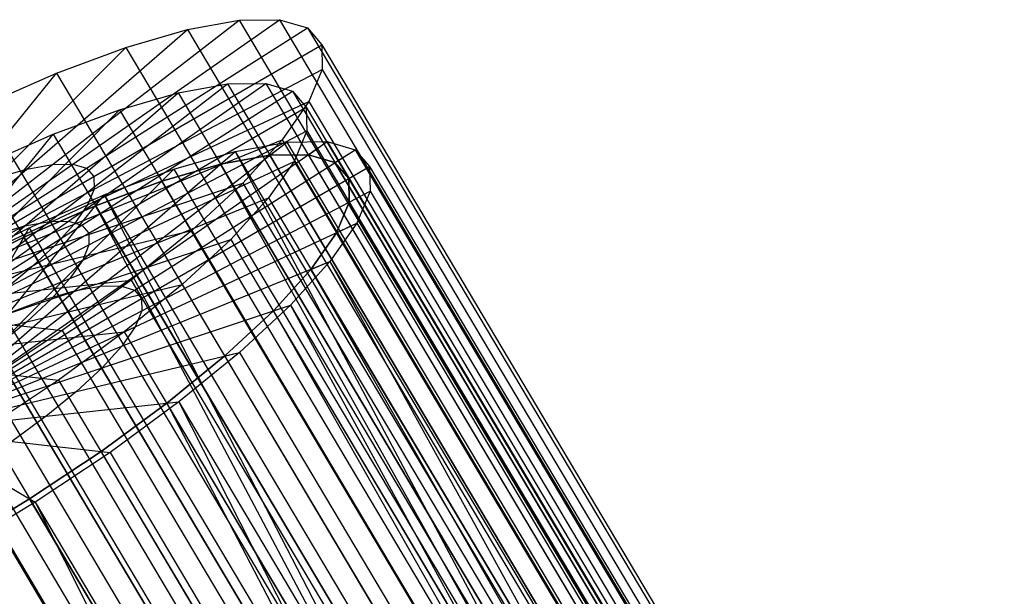
# Model space of a CAD drawing. Units: millimetres. Extents: x -298 to 4317, y -851 to 972.
# Drawn here: x 815 to 1094, y 451 to 615 of the extents above; entities that cross this region are included whole.
import ezdxf

# ---------------------------------------------------------------- set-up
doc = ezdxf.new("R2010")
doc.units = ezdxf.units.MM
doc.header["$MEASUREMENT"] = 0

# ---------------------------------------------------------------- blocks, each defined once
blk = doc.blocks.new('New Object 1(5)')
at = {"linetype": 'Continuous', "ltscale": 1000}
for p, q in [((-302.23, 511.05), (-243.68, 551.97)), ((-255.11, 551.81), (-243.68, 551.97)), ((-243.68, 551.97), (-70.89, 260.97)), ((-243.68, 551.97), (-235.81, 549.64)), ((-315.27, 509.65), (-269.76, 549.17)), ((-307.95, 510.97), (-255.11, 551.81)), ((-298.29, 509.89), (-235.81, 549.64)), ((-287.17, 544.12), (-269.76, 549.17)), ((-269.76, 549.17), (-255.11, 551.81)), ((-269.76, 549.17), (-96.97, 258.17)), ((-255.11, 551.81), (-82.33, 260.81)), ((-235.81, 549.64), (-63.02, 258.64)), ((-235.81, 549.64), (-231.73, 544.89)), ((-323.97, 507.13), (-287.17, 544.12)), ((-306.81, 536.84), (-287.17, 544.12)), ((-296.26, 507.51), (-231.73, 544.89)), ((-287.17, 544.12), (-114.38, 253.14)), ((-231.73, 544.89), (-58.94, 253.89)), ((-231.73, 544.89), (-231.58, 537.87)), ((-333.79, 503.49), (-306.81, 536.84)), ((-328.09, 527.52), (-306.81, 536.84)), ((-306.81, 536.84), (-134.02, 245.85)), ((-296.18, 504), (-231.58, 537.87)), ((-231.58, 537.87), (-235.35, 528.8)), ((-231.58, 537.87), (-58.79, 246.89)), ((-308.85, 494.81), (-258.43, 533.77)), ((-303.4, 494.89), (-247.52, 533.93)), ((-272.41, 531.26), (-258.43, 533.77)), ((-258.43, 533.77), (-247.52, 533.93)), ((-258.43, 533.77), (-60.96, 201.21)), ((-247.52, 533.93), (-50.05, 201.36)), ((-247.52, 533.93), (-240.01, 531.7)), ((-315.84, 493.55), (-272.41, 531.26)), ((-299.64, 493.77), (-240.01, 531.7)), ((-289.02, 526.45), (-272.41, 531.26)), ((-272.41, 531.26), (-74.93, 198.7)), ((-240.01, 531.7), (-42.54, 199.14)), ((-240.01, 531.7), (-236.12, 527.17)), ((-328.09, 527.52), (-155.31, 236.54)), ((-298.06, 499.47), (-235.35, 528.8)), ((-297.7, 491.51), (-236.12, 527.17)), ((-235.35, 528.8), (-242.93, 517.94)), ((-236.12, 527.17), (-38.65, 194.61)), ((-236.12, 527.17), (-235.97, 520.49)), ((-235.35, 528.8), (-62.56, 237.81)), ((-324.14, 491.15), (-289.02, 526.45)), ((-307.77, 519.49), (-289.02, 526.45)), ((-289.02, 526.45), (-91.55, 193.89)), ((-333.52, 487.67), (-307.77, 519.49)), ((-328.07, 510.6), (-307.77, 519.49)), ((-307.77, 519.49), (-110.3, 186.93)), ((-297.63, 488.16), (-235.97, 520.49)), ((-235.97, 520.49), (-239.57, 511.83)), ((-235.97, 520.49), (-38.5, 187.92)), ((-350.38, 516.47), (-177.59, 225.48)), ((-301.86, 494.04), (-242.93, 517.94)), ((-294.42, 476.45), (-241.58, 517.28)), ((-288.71, 476.53), (-230.16, 517.44)), ((-256.23, 514.64), (-241.58, 517.28)), ((-256.23, 514.64), (-241.58, 517.28)), ((-256.23, 514.64), (-241.58, 517.28)), ((-242.93, 517.94), (-254.09, 505.64)), ((-246.42, 513.55), (-241.58, 517.28)), ((-246.42, 513.55), (-241.58, 517.28)), ((-242.93, 517.94), (-70.15, 226.95)), ((-241.58, 517.28), (-230.16, 517.44)), ((-241.58, 517.28), (-230.16, 517.44)), ((-241.58, 517.28), (-230.16, 517.44)), ((-241.58, 517.28), (-68.8, 226.29)), ((-241.58, 517.28), (-68.8, 226.29)), ((-241.58, 517.28), (-68.8, 226.29)), ((-235.51, 513.7), (-230.16, 517.44)), ((-235.51, 513.7), (-230.16, 517.44)), ((-230.16, 517.44), (-57.37, 226.45)), ((-230.16, 517.44), (-222.28, 515.11)), ((-230.16, 517.44), (-57.37, 226.45)), ((-230.16, 517.44), (-222.28, 515.11)), ((-230.16, 517.44), (-57.37, 226.45)), ((-230.16, 517.44), (-222.28, 515.11)), ((-301.75, 475.13), (-256.23, 514.64)), ((-284.77, 475.36), (-222.28, 515.11)), ((-273.64, 509.61), (-256.23, 514.64)), ((-273.64, 509.61), (-256.23, 514.64)), ((-273.64, 509.61), (-256.23, 514.64)), ((-260.39, 511.03), (-256.23, 514.64)), ((-260.39, 511.03), (-256.23, 514.64)), ((-260.39, 511.03), (-246.42, 513.55)), ((-246.42, 513.55), (-260.39, 511.03)), ((-260.39, 511.03), (-246.42, 513.55)), ((-246.42, 513.55), (-260.39, 511.03)), ((-256.23, 514.64), (-98.95, 219.17)), ((-256.23, 514.64), (-83.44, 223.66)), ((-256.23, 514.64), (-83.44, 223.66)), ((-256.23, 514.64), (-83.44, 223.66)), ((-246.42, 513.55), (-235.51, 513.7)), ((-235.51, 513.7), (-246.42, 513.55)), ((-246.42, 513.55), (-235.51, 513.7)), ((-235.51, 513.7), (-246.42, 513.55)), ((-73.63, 222.56), (-246.42, 513.55)), ((-73.63, 222.56), (-246.42, 513.55)), ((-235.51, 513.7), (-228, 511.48)), ((-62.72, 222.71), (-235.51, 513.7)), ((-228, 511.48), (-235.51, 513.7)), ((-235.51, 513.7), (-228, 511.48)), ((-62.72, 222.71), (-235.51, 513.7)), ((-228, 511.48), (-235.51, 513.7)), ((-228, 511.48), (-222.28, 515.11)), ((-228, 511.48), (-222.28, 515.11)), ((-222.28, 515.11), (-49.5, 224.12)), ((-222.28, 515.11), (-218.2, 510.36)), ((-222.28, 515.11), (-49.5, 224.12)), ((-222.28, 515.11), (-218.2, 510.36)), ((-222.28, 515.11), (-49.5, 224.12)), ((-222.28, 515.11), (-218.2, 510.36)), ((-360.79, 470.14), (-302.23, 511.05)), ((-360.79, 470.14), (-307.95, 510.97)), ((-328.07, 510.6), (-130.61, 178.04)), ((-315.27, 509.65), (-307.95, 510.97)), ((-307.95, 510.97), (-302.23, 511.05)), ((-302.23, 511.05), (-298.29, 509.89)), ((-299.42, 483.83), (-239.57, 511.83)), ((-282.74, 472.99), (-218.2, 510.36)), ((-277, 506.22), (-260.39, 511.03)), ((-260.39, 511.03), (-277, 506.22)), ((-277, 506.22), (-260.39, 511.03)), ((-260.39, 511.03), (-277, 506.22)), ((-87.6, 220.04), (-260.39, 511.03)), ((-260.39, 511.03), (-96.36, 217.51)), ((-87.6, 220.04), (-260.39, 511.03)), ((-239.57, 511.83), (-246.81, 501.47)), ((-239.57, 511.83), (-42.1, 179.26)), ((-228, 511.48), (-224.11, 506.95)), ((-55.21, 220.48), (-228, 511.48)), ((-224.11, 506.95), (-228, 511.48)), ((-228, 511.48), (-224.11, 506.95)), ((-55.21, 220.48), (-228, 511.48)), ((-224.11, 506.95), (-228, 511.48)), ((-224.11, 506.95), (-218.2, 510.36)), ((-224.11, 506.95), (-218.2, 510.36)), ((-218.2, 510.36), (-45.42, 219.38)), ((-218.2, 510.36), (-218.05, 503.35)), ((-218.2, 510.36), (-45.42, 219.38)), ((-218.2, 510.36), (-218.05, 503.35)), ((-218.2, 510.36), (-45.42, 219.38)), ((-218.2, 510.36), (-218.05, 503.35)), ((-360.79, 470.14), (-298.29, 509.89)), ((-360.79, 470.14), (-315.27, 509.65)), ((-360.79, 470.14), (-296.26, 507.51)), ((-323.97, 507.13), (-315.27, 509.65)), ((-310.45, 472.61), (-273.64, 509.61)), ((-298.29, 509.89), (-296.26, 507.51)), ((-296.26, 507.51), (-296.18, 504)), ((-293.29, 502.32), (-273.64, 509.61)), ((-293.29, 502.32), (-273.64, 509.61)), ((-293.29, 502.32), (-273.64, 509.61)), ((-277, 506.22), (-273.64, 509.61)), ((-277, 506.22), (-273.64, 509.61)), ((-273.64, 509.61), (-101.2, 219.2)), ((-273.64, 509.61), (-100.85, 218.61)), ((-273.64, 509.61), (-100.85, 218.61)), ((-307.44, 487.88), (-254.09, 505.64)), ((-295.76, 499.27), (-277, 506.22)), ((-277, 506.22), (-295.76, 499.27)), ((-295.76, 499.27), (-277, 506.22)), ((-277, 506.22), (-295.76, 499.27)), ((-105.66, 217.66), (-277, 506.22)), ((-104.22, 215.23), (-277, 506.22)), ((-254.09, 505.64), (-268.51, 492.24)), ((-254.09, 505.64), (-81.3, 214.64)), ((-224.11, 506.95), (-223.96, 500.25)), ((-51.33, 215.95), (-224.11, 506.95)), ((-223.96, 500.25), (-224.11, 506.95)), ((-224.11, 506.95), (-223.96, 500.25)), ((-51.33, 215.95), (-224.11, 506.95)), ((-223.96, 500.25), (-224.11, 506.95)), ((-372.97, 504), (-200.18, 213.01)), ((-360.79, 470.14), (-296.18, 504)), ((-320.27, 468.96), (-293.29, 502.32)), ((-314.57, 493.01), (-293.29, 502.32)), ((-314.57, 493.01), (-293.29, 502.32)), ((-314.57, 493.01), (-293.29, 502.32)), ((-296.18, 504), (-298.06, 499.47)), ((-295.76, 499.27), (-293.29, 502.32)), ((-295.76, 499.27), (-293.29, 502.32)), ((-293.29, 502.32), (-146.09, 217.1)), ((-293.29, 502.32), (-124.76, 218.5)), ((-293.29, 502.32), (-120.5, 211.33)), ((-293.29, 502.32), (-120.5, 211.33)), ((-282.66, 469.48), (-218.05, 503.35)), ((-223.96, 500.25), (-218.05, 503.35)), ((-223.96, 500.25), (-218.05, 503.35)), ((-218.05, 503.35), (-221.83, 494.28)), ((-218.05, 503.35), (-221.83, 494.28)), ((-218.05, 503.35), (-221.83, 494.28)), ((-218.05, 503.35), (-45.27, 212.36)), ((-218.05, 503.35), (-45.27, 212.36)), ((-218.05, 503.35), (-45.27, 212.36)), ((-360.79, 470.14), (-298.06, 499.47)), ((-349.34, 500.05), (-151.87, 167.49)), ((-316.07, 490.38), (-295.76, 499.27)), ((-295.76, 499.27), (-316.07, 490.38)), ((-316.07, 490.38), (-295.76, 499.27)), ((-295.76, 499.27), (-316.07, 490.38)), ((-303.04, 478.66), (-246.81, 501.47)), ((-298.06, 499.47), (-301.86, 494.04)), ((-128.14, 216.99), (-295.76, 499.27)), ((-295.76, 499.27), (-145.75, 215.82)), ((-122.97, 208.28), (-295.76, 499.27)), ((-246.81, 501.47), (-257.46, 489.71)), ((-246.81, 501.47), (-49.34, 168.9)), ((-223.96, 500.25), (-227.56, 491.59)), ((-227.56, 491.59), (-223.96, 500.25)), ((-223.96, 500.25), (-227.56, 491.59)), ((-227.56, 491.59), (-223.96, 500.25)), ((-51.18, 209.27), (-223.96, 500.25)), ((-51.18, 209.27), (-223.96, 500.25)), ((-360.79, 470.14), (-301.86, 494.04)), ((-359.27, 455.84), (-303.4, 494.89)), ((-359.27, 455.84), (-308.85, 494.81)), ((-359.27, 455.84), (-299.64, 493.77)), ((-359.27, 455.84), (-315.84, 493.55)), ((-324.14, 491.15), (-315.84, 493.55)), ((-315.84, 493.55), (-308.85, 494.81)), ((-308.85, 494.81), (-303.4, 494.89)), ((-301.86, 494.04), (-307.44, 487.88)), ((-303.4, 494.89), (-299.64, 493.77)), ((-299.64, 493.77), (-297.7, 491.51)), ((-284.54, 464.95), (-221.83, 494.28)), ((-221.83, 494.28), (-229.4, 483.42)), ((-221.83, 494.28), (-229.4, 483.42)), ((-221.83, 494.28), (-229.4, 483.42)), ((-227.56, 491.59), (-221.83, 494.28)), ((-227.56, 491.59), (-221.83, 494.28)), ((-221.83, 494.28), (-49.04, 203.28)), ((-221.83, 494.28), (-49.04, 203.28)), ((-221.83, 494.28), (-49.04, 203.28)), ((-359.27, 455.84), (-297.7, 491.51)), ((-336.85, 481.95), (-314.57, 493.01)), ((-336.85, 481.95), (-314.57, 493.01)), ((-336.85, 481.95), (-314.57, 493.01)), ((-330.92, 464.31), (-314.57, 493.01)), ((-316.07, 490.38), (-314.57, 493.01)), ((-316.07, 490.38), (-314.57, 493.01)), ((-314.65, 481.19), (-268.51, 492.24)), ((-314.57, 493.01), (-150, 215.84)), ((-314.57, 493.01), (-141.79, 202.01)), ((-314.57, 493.01), (-141.79, 202.01)), ((-297.7, 491.51), (-297.63, 488.16)), ((-268.51, 492.24), (-285.71, 478.19)), ((-268.51, 492.24), (-95.72, 201.25)), ((-227.56, 491.59), (-234.8, 481.23)), ((-234.8, 481.23), (-227.56, 491.59)), ((-227.56, 491.59), (-234.8, 481.23)), ((-234.8, 481.23), (-227.56, 491.59)), ((-54.77, 200.61), (-227.56, 491.59)), ((-54.77, 200.61), (-227.56, 491.59)), ((-370.9, 488.16), (-173.43, 155.6)), ((-360.79, 470.14), (-307.44, 487.88)), ((-359.27, 455.84), (-297.63, 488.16)), ((-337.33, 479.83), (-316.07, 490.38)), ((-316.07, 490.38), (-337.33, 479.83)), ((-337.33, 479.83), (-316.07, 490.38)), ((-316.07, 490.38), (-337.33, 479.83)), ((-151.88, 213.86), (-316.07, 490.38)), ((-143.28, 199.38), (-316.07, 490.38)), ((-307.44, 487.88), (-314.65, 481.19)), ((-308.37, 472.78), (-257.46, 489.71)), ((-297.63, 488.16), (-299.42, 483.83)), ((-257.46, 489.71), (-271.21, 476.94)), ((-257.46, 489.71), (-60, 157.15)), ((-359.27, 455.84), (-299.42, 483.83)), ((-299.42, 483.83), (-303.04, 478.66)), ((-288.33, 459.52), (-229.4, 483.42)), ((-229.4, 483.42), (-240.57, 471.11)), ((-229.4, 483.42), (-240.57, 471.11)), ((-229.4, 483.42), (-240.57, 471.11)), ((-234.8, 481.23), (-229.4, 483.42)), ((-234.8, 481.23), (-229.4, 483.42)), ((-229.4, 483.42), (-56.62, 192.43)), ((-229.4, 483.42), (-64.45, 183.79)), ((-229.4, 483.42), (-56.62, 192.43)), ((-229.4, 483.42), (-56.62, 192.43)), ((-360.79, 470.14), (-314.65, 481.19)), ((-174.57, 205.72), (-337.33, 479.83)), ((-164.54, 188.83), (-337.33, 479.83)), ((-336.85, 481.95), (-173.78, 207.31)), ((-336.85, 481.95), (-164.06, 190.95)), ((-336.85, 481.95), (-164.06, 190.95)), ((-314.65, 481.19), (-323.25, 474.16)), ((-234.8, 481.23), (-245.44, 469.49)), ((-245.44, 469.49), (-234.8, 481.23)), ((-234.8, 481.23), (-245.44, 469.49)), ((-245.44, 469.49), (-234.8, 481.23)), ((-62.01, 190.25), (-234.8, 481.23)), ((-234.8, 481.23), (-66, 185.85)), ((-62.01, 190.25), (-234.8, 481.23)), ((-359.27, 455.84), (-303.04, 478.66)), ((-323.25, 474.16), (-285.71, 478.19)), ((-315.24, 466.39), (-271.21, 476.94)), ((-303.04, 478.66), (-308.37, 472.78)), ((-285.71, 478.19), (-305.2, 463.89)), ((-271.21, 476.94), (-287.63, 463.53)), ((-285.71, 478.19), (-112.92, 187.19)), ((-271.21, 476.94), (-73.74, 144.38)), ((-347.26, 435.61), (-288.71, 476.53)), ((-347.26, 435.61), (-294.42, 476.45)), ((-347.26, 435.61), (-284.77, 475.36)), ((-347.26, 435.61), (-301.75, 475.13)), ((-310.45, 472.61), (-301.75, 475.13)), ((-301.75, 475.13), (-294.42, 476.45)), ((-294.42, 476.45), (-288.71, 476.53)), ((-288.71, 476.53), (-284.77, 475.36)), ((-284.77, 475.36), (-282.74, 472.99)), ((-359.27, 455.84), (-308.37, 472.78)), ((-347.26, 435.61), (-282.74, 472.99)), ((-347.26, 435.61), (-310.45, 472.61)), ((-320.27, 468.96), (-310.45, 472.61)), ((-308.37, 472.78), (-315.24, 466.39)), ((-293.91, 453.37), (-240.57, 471.11)), ((-282.74, 472.99), (-282.66, 469.48)), ((-240.57, 471.11), (-254.98, 457.72)), ((-240.57, 471.11), (-254.98, 457.72)), ((-240.57, 471.11), (-254.98, 457.72)), ((-245.44, 469.49), (-240.57, 471.11)), ((-245.44, 469.49), (-240.57, 471.11)), ((-240.57, 471.11), (-69.64, 183.26)), ((-240.57, 471.11), (-83.43, 182.77)), ((-240.57, 471.11), (-67.78, 180.12)), ((-240.57, 471.11), (-67.78, 180.12)), ((-359.44, 469.48), (-198.08, 197.73)), ((-359.44, 469.48), (-186.65, 178.48)), ((-359.44, 469.48), (-186.65, 178.48)), ((-347.26, 435.61), (-282.66, 469.48)), ((-282.66, 469.48), (-284.54, 464.95)), ((-245.44, 469.49), (-259.2, 456.71)), ((-259.2, 456.71), (-245.44, 469.49)), ((-245.44, 469.49), (-259.2, 456.71)), ((-259.2, 456.71), (-245.44, 469.49)), ((-76.4, 184.78), (-245.44, 469.49)), ((-245.44, 469.49), (-83.43, 184.53)), ((-72.67, 178.49), (-245.44, 469.49)), ((-359.27, 455.84), (-315.24, 466.39)), ((-197.76, 196.58), (-358.89, 467.93)), ((-186.1, 176.94), (-358.89, 467.93)), ((-333, 467.01), (-305.2, 463.89)), ((-315.24, 466.39), (-323.45, 459.69)), ((-347.26, 435.61), (-284.54, 464.95)), ((-305.2, 463.89), (-326.38, 449.76)), ((-323.45, 459.69), (-287.63, 463.53)), ((-287.63, 463.53), (-306.23, 449.87)), ((-305.2, 463.89), (-132.41, 172.89)), ((-284.54, 464.95), (-288.33, 459.52)), ((-287.63, 463.53), (-90.16, 130.96)), ((-347.26, 435.61), (-288.33, 459.52)), ((-301.12, 446.67), (-254.98, 457.72)), ((-288.33, 459.52), (-293.91, 453.37)), ((-254.98, 457.72), (-272.19, 443.66)), ((-254.98, 457.72), (-272.19, 443.66)), ((-254.98, 457.72), (-272.19, 443.66)), ((-259.2, 456.71), (-254.98, 457.72)), ((-259.2, 456.71), (-254.98, 457.72)), ((-254.98, 457.72), (-90.42, 180.59)), ((-254.98, 457.72), (-82.19, 166.73)), ((-254.98, 457.72), (-82.19, 166.73)), ((-259.2, 456.71), (-275.62, 443.29)), ((-275.62, 443.29), (-259.2, 456.71)), ((-259.2, 456.71), (-275.62, 443.29)), ((-275.62, 443.29), (-259.2, 456.71)), ((-95.37, 180.81), (-259.2, 456.71)), ((-86.41, 165.72), (-259.2, 456.71)), ((-347.26, 435.61), (-293.91, 453.37)), ((-332.75, 452.86), (-306.23, 449.87)), ((-293.91, 453.37), (-301.12, 446.67)), ((-306.23, 449.87), (-326.44, 436.41)), ((-326.38, 449.76), (-153.59, 158.77)), ((-306.23, 449.87), (-108.76, 117.31)), ((-347.26, 435.61), (-301.12, 446.67)), ((-301.12, 446.67), (-309.72, 439.64)), ((-309.72, 439.64), (-272.19, 443.66)), ((-275.62, 443.29), (-294.22, 429.65)), ((-294.22, 429.65), (-275.62, 443.29)), ((-275.62, 443.29), (-294.22, 429.65)), ((-294.22, 429.65), (-275.62, 443.29)), ((-272.19, 443.66), (-291.68, 429.36)), ((-272.19, 443.66), (-291.68, 429.36)), ((-272.19, 443.66), (-291.68, 429.36)), ((-275.62, 443.29), (-272.19, 443.66)), ((-275.62, 443.29), (-272.19, 443.66)), ((-116.51, 175.34), (-275.62, 443.29)), ((-275.62, 443.29), (-133.88, 171.53)), ((-102.83, 152.31), (-275.62, 443.29)), ((-272.19, 443.66), (-112.57, 174.85)), ((-272.19, 443.66), (-133.54, 170.27)), ((-272.19, 443.66), (-99.4, 152.67)), ((-272.19, 443.66), (-99.4, 152.67)), ((-347.26, 435.61), (-309.72, 439.64)), ((-309.72, 439.64), (-319.47, 432.48)), ((-326.44, 436.41), (-128.97, 103.85)), ((-319.47, 432.48), (-291.68, 429.36)), ((-294.22, 429.65), (-314.43, 416.18)), ((-314.43, 416.18), (-294.22, 429.65)), ((-294.22, 429.65), (-314.43, 416.18)), ((-314.43, 416.18), (-294.22, 429.65)), ((-291.68, 429.36), (-312.85, 415.25)), ((-291.68, 429.36), (-312.85, 415.25)), ((-291.68, 429.36), (-312.85, 415.25)), ((-294.22, 429.65), (-291.68, 429.36)), ((-139.32, 168.78), (-294.22, 429.65)), ((-294.22, 429.65), (-291.68, 429.36)), ((-121.43, 138.65), (-294.22, 429.65)), ((-291.68, 429.36), (-136.84, 168.6)), ((-291.68, 429.36), (-118.89, 138.37)), ((-291.68, 429.36), (-118.89, 138.37)), ((-330.06, 425.43), (-312.85, 415.25)), ((-314.43, 416.18), (-335.64, 403.3)), ((-335.64, 403.3), (-314.43, 416.18)), ((-314.43, 416.18), (-335.64, 403.3)), ((-335.64, 403.3), (-314.43, 416.18)), ((-314.43, 416.18), (-312.85, 415.25)), ((-161.4, 158.47), (-314.43, 416.18)), ((-314.43, 416.18), (-312.85, 415.25)), ((-141.65, 125.18), (-314.43, 416.18)), ((-312.85, 415.25), (-335.08, 401.75)), ((-312.85, 415.25), (-335.08, 401.75)), ((-312.85, 415.25), (-335.08, 401.75)), ((-312.85, 415.25), (-159.98, 157.8)), ((-312.85, 415.25), (-179.39, 149.46)), ((-312.85, 415.25), (-140.07, 124.25)), ((-312.85, 415.25), (-140.07, 124.25))]:
    blk.add_line(p, q, dxfattribs=at)

msp = doc.modelspace()

# ---------------------------------------------------------------- block references
at = {"linetype": 'Continuous', "ltscale": 1000, "zscale": 1000}
msp.add_blockref('New Object 1(5)', (1132.28, 62.57), dxfattribs=at)

doc.saveas('drawing.dxf')
